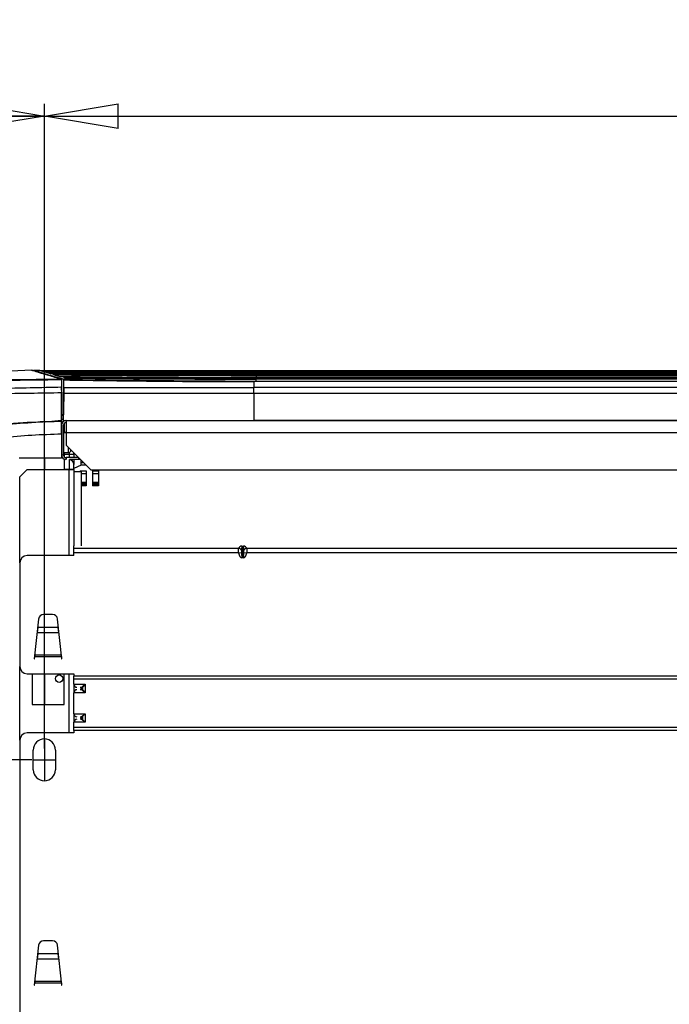
# Model space of a CAD drawing. Units: millimetres. Extents: x 0 to 420, y 0 to 297.
# Drawn here: x 276 to 302, y 210 to 250 of the extents above; entities that cross this region are included whole.
import ezdxf

# ---------------------------------------------------------------- set-up
doc = ezdxf.new("R2010")
doc.units = ezdxf.units.MM
doc.header["$PDSIZE"] = -1
doc.layers.add('1', color=179, linetype='Continuous')
doc.styles.add('SLDTEXTSTYLE2', font='TXT', dxfattribs={"width": 0.605})
doc.dimstyles.new('SLDDIMSTYLE0', dxfattribs={"dimtxt": 3, "dimasz": 3, "dimexe": 0, "dimexo": 0.0625, "dimgap": 0.75, "dimtad": 1, "dimtoh": 1, "dimlfac": 10, "dimrnd": 1e-09, "dimzin": 12, "dimdsep": 46, "dimtxsty": 'SLDTEXTSTYLE2', "dimblk1": 'CLOSED', "dimblk2": 'CLOSED', "dimsah": 1, "dimcen": 0.09, "dimadec": 0, "dimazin": 0, "dimtfac": 1, "dimtofl": 0, "dimtmove": 0, "dimatfit": 3, "dimldrblk": 'CLOSED', "dimfxl": 1, "dimtolj": 1, "dimtzin": 12, "dimarcsym": 0})

# ---------------------------------------------------------------- blocks, each defined once
blk = doc.blocks.new('_CLOSED')
at = {"color": 0, "linetype": 'ByBlock', "lineweight": -2}
for p, q in [((-1, 0.166667), (0, 0)), ((-1, 0.166667), (-1, -0.166667)), ((0, 0), (-1, -0.166667)), ((0, 0), (-1, 0))]:
    blk.add_line(p, q, dxfattribs=at)
blk = doc.blocks.new('*D11')
at = {"layer": '1', "color": 0, "lineweight": -2, "transparency": 16777216}
for p, q in [((276.031, 220.194), (251.699, 220.194)), ((251.699, 209.894), (251.699, 217.194)), ((276.031, 206.894), (251.699, 206.894))]:
    blk.add_line(p, q, dxfattribs=at)
at = {"layer": 'Defpoints', "color": 0, "transparency": 16777216}
for p in [(251.699, 220.194), (276.094, 220.194), (276.094, 206.894)]:
    blk.add_point(p, dxfattribs=at)
at = {"layer": '1', "color": 0, "lineweight": -2, "transparency": 16777216, "xscale": 3, "yscale": 3, "zscale": 3}
for p, rotation in [((251.699, 220.194), 90), ((251.699, 206.894), 270)]:
    blk.add_blockref('_CLOSED', p, dxfattribs=dict(at, rotation=rotation))
at = {"layer": '1', "color": 0, "lineweight": -2, "transparency": 16777216, "insert": (247.949, 213.046), "char_height": 3, "attachment_point": 1, "rotation": 90, "style": 'SLDTEXTSTYLE2'}
blk.add_mtext('\\A1;133', dxfattribs=at)
blk = doc.blocks.new('*D12')
at = {"layer": '1', "transparency": 16777216}
for p, q in [((260.737, 184.724), (260.737, 246.841)), ((276.544, 234.723), (276.544, 246.841)), ((260.737, 246.341), (276.544, 246.341))]:
    blk.add_line(p, q, dxfattribs=at)
at = {"layer": '1', "transparency": 16777216, "xscale": 3, "yscale": 3, "rotation": 180.0000000000004}
blk.add_blockref('_CLOSED', (260.737, 246.341, 1.358), dxfattribs=at)
at = {"layer": '1', "transparency": 16777216, "xscale": 3, "yscale": 3}
blk.add_blockref('_CLOSED', (276.544, 246.341, 1.358), dxfattribs=at)
at = {"layer": '1', "transparency": 16777216, "insert": (265.299, 250.208), "char_height": 3, "attachment_point": 1, "style": 'SLDTEXTSTYLE2'}
blk.add_mtext('158', dxfattribs=at)
blk = doc.blocks.new('*D15')
at = {"layer": '1', "color": 0, "lineweight": -2, "transparency": 16777216}
for p, q in [((276.544, 220.656), (276.544, 246.341)), ((279.544, 246.341), (340.444, 246.341)), ((343.444, 221.106), (343.444, 246.341))]:
    blk.add_line(p, q, dxfattribs=at)
at = {"layer": 'Defpoints', "color": 0, "transparency": 16777216}
for p in [(343.444, 246.341), (343.444, 221.044), (276.544, 220.594)]:
    blk.add_point(p, dxfattribs=at)
at = {"layer": '1', "color": 0, "lineweight": -2, "transparency": 16777216, "xscale": 3, "yscale": 3, "zscale": 3, "rotation": 180}
blk.add_blockref('_CLOSED', (276.544, 246.341), dxfattribs=at)
at = {"layer": '1', "color": 0, "lineweight": -2, "transparency": 16777216, "xscale": 3, "yscale": 3, "zscale": 3}
blk.add_blockref('_CLOSED', (343.444, 246.341), dxfattribs=at)
at = {"layer": '1', "color": 0, "transparency": 16777216, "insert": (307.574, 250.091), "char_height": 3, "attachment_point": 1, "style": 'SLDTEXTSTYLE2'}
blk.add_mtext('\\A1;669', dxfattribs=at)

msp = doc.modelspace()

# ---------------------------------------------------------------- linework, layer by layer
at = {"color": 7, "linetype": 'Continuous', "lineweight": -2}
for p, q in [((273.9858, 235.9419), (276.0172, 236.0286)), ((276.3542, 236.012), (276.1064, 236.012)), ((276.3542, 236.012), (343.8814, 236.012)), ((276.3562, 236.0115), (343.6315, 236.0115)), ((276.3562, 236.0115), (276.3822, 236.0037)), ((276.4131, 235.9943), (276.5214, 235.9611)), ((276.5901, 235.94), (276.7783, 235.8826)), ((285.1381, 235.9835), (334.8452, 235.9835)), ((285.1381, 235.9835), (285.1381, 235.9639)), ((334.8452, 235.9639), (285.1381, 235.9639)), ((285.1381, 235.9422), (285.1381, 235.9639)), ((285.1381, 235.9184), (334.8452, 235.9184)), ((285.1381, 235.9184), (285.1381, 235.8987)), ((334.8451, 235.9959), (285.1382, 235.9959)), ((334.8451, 235.9959), (285.1382, 235.9959)), ((285.1382, 235.9959), (285.1382, 235.9959)), ((334.8451, 235.9423), (285.1382, 235.9423)), ((285.1382, 235.9423), (285.1382, 235.9422)), ((334.8451, 235.9422), (285.1382, 235.9422)), ((276.887, 235.8497), (277.1644, 235.7667)), ((277.2438, 235.6476), (277.2438, 235.6407)), ((277.2438, 235.6172), (277.2438, 235.6476)), ((277.2438, 235.6254), (277.2438, 234.1885)), ((277.3178, 235.7214), (277.5822, 235.6444)), ((277.3186, 234.2037), (277.3312, 235.6456)), ((277.3311, 235.6339), (277.5823, 235.6295)), ((277.3312, 235.6456), (277.3312, 235.6444)), ((277.5822, 235.6444), (277.3312, 235.6444)), ((277.5823, 235.6295), (277.6361, 235.6286)), ((334.9422, 235.5547), (285.0411, 235.5547)), ((285.0441, 235.5641), (285.0412, 235.5641)), ((334.9421, 235.5641), (285.0441, 235.5641)), ((334.8452, 235.8987), (285.1381, 235.8987)), ((285.1381, 235.8987), (285.1381, 235.852)), ((285.1381, 235.8167), (334.8452, 235.8167)), ((285.1381, 235.8167), (285.1381, 235.7971)), ((334.8452, 235.7971), (285.1381, 235.7971)), ((285.1381, 235.7971), (285.1381, 235.7241)), ((285.1381, 235.6772), (334.8452, 235.6772)), ((285.1381, 235.6772), (285.1381, 235.6577)), ((334.8452, 235.6577), (285.1381, 235.6577)), ((285.1381, 235.5641), (285.1381, 235.6577)), ((334.8451, 235.8521), (285.1382, 235.8521)), ((285.1382, 235.8521), (285.1382, 235.852)), ((334.8451, 235.852), (285.1382, 235.852)), ((334.8451, 235.7242), (285.1382, 235.7242)), ((285.1382, 235.7242), (285.1382, 235.7241)), ((334.8451, 235.7241), (285.1382, 235.7241)), ((277.2438, 235.3561), (277.2438, 234.0285)), ((277.2438, 235.2045), (277.2438, 235.3561)), ((277.328, 235.2714), (277.3186, 234.2037)), ((334.9422, 235.3184), (285.0411, 235.3184)), ((277.2438, 233.992), (277.2438, 235.0976)), ((277.2438, 233.9685), (277.2438, 235.0968)), ((277.2438, 235.075), (277.2464, 235.075)), ((277.3166, 233.9737), (277.3262, 235.0702)), ((277.3166, 233.9737), (277.3257, 235.0176)), ((285.0411, 235.071), (285.0411, 233.9737)), ((334.9422, 235.071), (285.0411, 235.071)), ((276.3444, 233.899), (276.3478, 233.9184)), ((276.3444, 233.899), (276.3478, 233.9184)), ((277.244, 233.9359), (276.3702, 233.907)), ((276.5731, 233.9237), (277.2438, 233.992)), ((276.7362, 233.9151), (276.7361, 233.9191)), ((276.8579, 233.9201), (276.858, 233.9231)), ((276.8579, 233.9201), (276.858, 233.9231)), ((276.9436, 233.926), (276.9436, 233.9236)), ((277.2438, 234.2037), (277.2438, 234.1885)), ((277.2438, 234.2037), (277.2438, 234.1885)), ((277.2438, 234.0285), (277.2438, 234.1885)), ((277.2438, 234.1885), (277.3185, 234.1885)), ((277.2438, 234.0285), (277.3171, 234.0285)), ((277.2438, 233.9359), (277.2438, 233.992)), ((277.2438, 233.9359), (277.2438, 233.9685)), ((277.3186, 234.2037), (277.244, 234.2037)), ((277.244, 233.9359), (277.244, 233.9358)), ((277.244, 233.9359), (277.244, 233.9359)), ((277.244, 233.9359), (277.244, 233.9359)), ((277.244, 233.9359), (277.244, 233.9359)), ((277.3154, 233.9374), (277.3122, 234.0285)), ((277.3166, 233.9737), (277.3166, 233.9737)), ((277.3166, 233.9737), (277.424, 233.9737)), ((277.3186, 234.2037), (277.3186, 234.2037)), ((277.424, 233.9737), (277.424, 233.9732)), ((277.424, 233.9732), (342.5638, 233.9732)), ((334.9422, 233.9737), (285.0411, 233.9737)), ((277.244, 233.894), (277.2744, 233.894)), ((277.324, 233.7959), (277.324, 233.7938)), ((277.3438, 233.794), (277.324, 233.794)), ((277.324, 233.7932), (277.324, 233.7938)), ((277.324, 233.4735), (277.324, 233.7938)), ((277.324, 232.5732), (277.324, 233.7932)), ((277.3438, 233.7233), (277.324, 233.7233)), ((277.3438, 233.8531), (277.3438, 233.494)), ((277.2377, 233.4359), (277.244, 233.4359)), ((277.244, 233.4359), (277.244, 232.444)), ((277.244, 233.4359), (277.244, 232.444)), ((277.424, 233.4735), (277.324, 233.4735)), ((277.324, 233.4735), (277.324, 233.4733)), ((277.424, 233.4733), (277.324, 233.4733)), ((277.3438, 233.494), (277.3438, 233.4735)), ((277.424, 233.494), (277.3438, 233.494)), ((342.5638, 233.4732), (277.424, 233.4732)), ((277.424, 233.4732), (277.424, 232.9732)), ((277.324, 232.8733), (277.324, 232.8783)), ((277.424, 232.9732), (278.424, 231.9732)), ((277.6239, 232.7714), (277.624, 232.7735)), ((277.244, 232.444), (275.5171, 232.444)), ((276.5438, 232.444), (276.5438, 231.994)), ((277.324, 232.5732), (277.244, 232.5732)), ((277.244, 232.444), (277.244, 232.444)), ((277.324, 232.6733), (277.524, 232.6733)), ((277.324, 232.5938), (277.324, 232.6733)), ((277.324, 232.5938), (277.324, 232.5738)), ((277.324, 232.5738), (277.324, 232.5732)), ((277.3438, 232.6733), (277.3438, 232.594)), ((277.5438, 232.594), (277.3438, 232.594)), ((277.3438, 232.594), (277.3438, 232.5139)), ((277.3438, 232.412), (277.3438, 232.394)), ((277.4074, 232.394), (277.3438, 232.394)), ((277.3438, 232.394), (277.3438, 231.994)), ((277.424, 232.4732), (277.424, 232.4737)), ((277.9234, 232.4737), (277.424, 232.4737)), ((277.9239, 232.4732), (277.424, 232.4732)), ((277.424, 232.4732), (277.424, 232.3939)), ((277.5438, 232.6753), (277.5438, 232.594)), ((277.7438, 232.594), (277.5438, 232.594)), ((277.5438, 232.594), (277.5438, 232.4737)), ((277.5438, 232.394), (277.5438, 231.994)), ((277.944, 232.3932), (277.561, 232.3932)), ((277.7438, 232.594), (277.7438, 232.6533)), ((277.7438, 232.594), (277.7438, 232.4737)), ((277.7438, 232.3932), (277.7438, 232.194)), ((277.944, 232.3932), (277.944, 232.4532)), ((278.0039, 232.3932), (277.944, 232.3932)), ((278.0438, 232.2552), (278.0438, 232.3533)), ((275.8438, 231.994), (275.5438, 231.694)), ((275.8438, 231.994), (277.5438, 231.994)), ((277.5438, 231.994), (277.3438, 231.994)), ((277.7438, 231.994), (277.5438, 231.994)), ((277.5438, 231.994), (277.7438, 231.994)), ((277.5438, 228.494), (277.5438, 231.994)), ((277.7438, 231.994), (277.7438, 232.194)), ((278.0438, 232.1661), (277.7438, 232.0299)), ((277.7438, 231.994), (277.7438, 228.882)), ((277.9938, 231.9349), (278.2438, 231.9349)), ((277.9938, 231.9349), (277.9938, 231.894)), ((278.0438, 232.1661), (278.0438, 232.2552)), ((278.1419, 232.2552), (278.0438, 232.2552)), ((278.231, 232.1661), (278.0438, 232.1661)), ((278.2438, 231.9349), (278.2438, 231.3298)), ((278.424, 231.9732), (341.5638, 231.9732)), ((278.4938, 231.9349), (278.7438, 231.9349)), ((278.4938, 231.9349), (278.4938, 231.3298)), ((278.7438, 231.9349), (278.7438, 231.3298)), ((275.5438, 228.194), (275.5438, 231.694)), ((278.0438, 231.894), (277.7438, 231.894)), ((277.7438, 231.894), (277.7438, 228.882)), ((278.0438, 231.894), (278.0438, 228.882)), ((278.2438, 231.8185), (278.0438, 231.8185)), ((278.7438, 231.8185), (278.4938, 231.8185)), ((278.2438, 231.4659), (278.0438, 231.4659)), ((278.2438, 231.4077), (278.0438, 231.4077)), ((278.2438, 231.3516), (278.0438, 231.3516)), ((278.2438, 231.3298), (278.0438, 231.3298)), ((278.7438, 231.4659), (278.4938, 231.4659)), ((278.7438, 231.4077), (278.4938, 231.4077)), ((278.7438, 231.3516), (278.4938, 231.3516)), ((278.7438, 231.3298), (278.4938, 231.3298)), ((277.7438, 228.7848), (277.7438, 228.882)), ((284.4277, 228.7848), (277.7438, 228.7848)), ((277.7438, 228.6066), (277.7438, 228.7848)), ((284.5638, 228.8782), (284.5638, 228.834)), ((284.5638, 228.8782), (284.6238, 228.8782)), ((284.5638, 228.834), (284.5638, 228.4637)), ((284.6238, 228.834), (284.5638, 228.834)), ((284.6238, 228.8782), (284.6238, 228.834)), ((284.6238, 228.4637), (284.6238, 228.834)), ((335.2277, 228.7848), (284.76, 228.7848)), ((277.7438, 228.494), (275.8438, 228.494)), ((277.7438, 228.494), (277.7438, 228.6066)), ((284.4277, 228.6066), (277.7438, 228.6066)), ((284.4277, 228.6066), (284.5444, 228.6212)), ((284.5638, 228.4637), (284.5638, 228.401)), ((284.5638, 228.4637), (284.6238, 228.4637)), ((284.6238, 228.401), (284.5638, 228.401)), ((284.6238, 228.4637), (284.6238, 228.401)), ((284.6433, 228.6212), (284.76, 228.6066)), ((335.2277, 228.6066), (284.76, 228.6066)), ((275.5438, 228.194), (275.5438, 223.994)), ((276.3091, 225.9161), (276.1288, 224.294)), ((276.8798, 226.094), (276.5079, 226.094)), ((277.2588, 224.294), (277.0786, 225.9161)), ((276.2685, 225.3535), (276.2935, 225.5662)), ((277.0942, 225.5662), (276.2935, 225.5662)), ((277.0942, 225.5662), (277.1192, 225.3535)), ((277.1192, 225.3535), (276.2685, 225.3535)), ((276.1438, 224.294), (276.1556, 224.394)), ((277.2422, 224.444), (276.1455, 224.444)), ((276.1615, 224.444), (276.1556, 224.394)), ((276.1556, 224.394), (277.2321, 224.394)), ((277.2321, 224.394), (277.2262, 224.444)), ((277.2321, 224.394), (277.2438, 224.294)), ((275.5438, 220.994), (275.5438, 223.994)), ((276.1288, 224.294), (276.1438, 224.294)), ((277.2438, 224.294), (277.2588, 224.294)), ((275.8438, 223.694), (277.7438, 223.694)), ((276.0438, 223.694), (276.0438, 222.444)), ((276.5438, 223.694), (276.5438, 222.444)), ((277.3438, 222.444), (277.3438, 223.694)), ((277.5438, 221.294), (277.5438, 223.694)), ((277.7438, 223.694), (277.7438, 223.594)), ((342.2438, 223.594), (277.7438, 223.594)), ((277.7438, 223.4785), (277.7438, 223.594)), ((342.2438, 223.4785), (277.7438, 223.4785)), ((277.7438, 223.264), (277.7438, 223.4785)), ((277.7438, 223.264), (277.7438, 222.924)), ((277.7438, 223.264), (277.7438, 222.924)), ((277.7438, 223.264), (278.1936, 223.264)), ((278.0438, 223.1282), (278.0438, 223.0597)), ((278.0946, 223.1791), (278.1936, 223.264)), ((278.1936, 223.264), (278.1087, 223.165)), ((278.1087, 223.023), (278.1087, 223.165)), ((278.1936, 223.264), (278.1936, 222.924)), ((278.1936, 222.924), (277.7438, 222.924)), ((277.7438, 222.064), (277.7438, 222.924)), ((278.1936, 222.924), (278.0946, 223.0088)), ((278.1087, 223.023), (278.1936, 222.924)), ((276.0438, 222.444), (277.3438, 222.444)), ((277.7438, 222.064), (277.7438, 221.724)), ((277.7438, 222.064), (277.7438, 221.724)), ((277.7438, 222.064), (278.1936, 222.064)), ((278.0438, 221.9282), (278.0438, 221.8597)), ((278.0946, 221.9791), (278.1936, 222.064)), ((278.1936, 222.064), (278.1087, 221.965)), ((278.1087, 221.823), (278.1087, 221.965)), ((278.1936, 222.064), (278.1936, 221.724)), ((278.1936, 221.724), (277.7438, 221.724)), ((277.7438, 221.5094), (277.7438, 221.724)), ((342.2438, 221.5094), (277.7438, 221.5094)), ((277.7438, 221.394), (277.7438, 221.5094)), ((278.1936, 221.724), (278.0946, 221.8088)), ((278.1087, 221.823), (278.1936, 221.724)), ((277.7438, 221.294), (275.8438, 221.294)), ((277.7438, 221.394), (277.7438, 221.294)), ((342.2438, 221.394), (277.7438, 221.394)), ((275.5438, 220.994), (275.5438, 205.394)), ((276.5438, 221.044), (276.5438, 219.344)), ((276.0938, 219.794), (276.0938, 220.594)), ((276.9938, 220.594), (276.9938, 219.794)), ((276.8798, 212.844), (276.5079, 212.844)), ((276.3091, 212.6661), (276.1288, 211.044)), ((276.2685, 212.1035), (276.2935, 212.3162)), ((277.0942, 212.3162), (276.2935, 212.3162)), ((277.2588, 211.044), (277.0786, 212.6661)), ((277.0942, 212.3162), (277.1192, 212.1035)), ((277.1192, 212.1035), (276.2685, 212.1035)), ((276.1438, 211.044), (276.1556, 211.144)), ((277.2422, 211.194), (276.1455, 211.194)), ((276.1615, 211.194), (276.1556, 211.144)), ((276.1556, 211.144), (277.2321, 211.144)), ((277.2321, 211.144), (277.2262, 211.194)), ((277.2286, 211.174), (277.2444, 211.174)), ((277.2321, 211.144), (277.2438, 211.044)), ((276.1288, 211.044), (276.1438, 211.044)), ((277.2533, 211.094), (277.238, 211.094)), ((277.2438, 211.044), (277.2588, 211.044))]:
    msp.add_line(p, q, dxfattribs=at)
at = {"color": 7, "linetype": 'Continuous', "lineweight": -2, "flags": 128}
for points in [[(277.424, 233.9732), (277.424, 233.9636), (277.424, 233.9351), (277.424, 233.8889), (277.424, 233.8267), (277.424, 233.7509), (277.424, 233.6645), (277.424, 233.5707), (277.424, 233.4732)], [(277.324, 233.4733), (277.324, 233.4633), (277.324, 233.4197), (277.324, 233.3454), (277.324, 233.2469), (277.324, 233.1329), (277.324, 233.0137), (277.324, 232.8998), (277.324, 232.8012), (277.324, 232.7269), (277.324, 232.6833), (277.324, 232.6733)], [(277.324, 233.2683), (277.324, 233.2733), (277.324, 233.2581), (277.324, 233.2147), (277.324, 233.1498), (277.324, 233.0733), (277.324, 232.9968), (277.324, 232.9319), (277.324, 232.8885), (277.324, 232.8733), (277.324, 232.8733)], [(277.524, 232.6733), (277.524, 232.6833), (277.524, 232.7269), (277.524, 232.8012), (277.524, 232.8732)]]:
    msp.add_lwpolyline(points, dxfattribs=at)
at = {"color": 7, "linetype": 'Continuous', "lineweight": -2}
msp.add_circle((277.1438, 223.494), 0.15, dxfattribs=at)
for centre, radius, start, end in [((277.424, 233.7938), 0.18, 91.84965, 178.79706), ((277.424, 233.7932), 0.18, 90, 178.79706), ((277.424, 233.7932), 0.1, 90, 179.99887), ((277.524, 232.7733), 0.1, 270, 360), ((277.424, 232.5732), 0.18, 179.99887, 264.71987), ((277.424, 232.5732), 0.1, 179.99887, 270), ((277.5438, 232.194), 0.2, 360, 84.991), ((284.4237, 228.6599), 0.125, 15.10384, 88.19407), ((284.7639, 228.6599), 0.125, 91.80593, 164.89616), ((275.8438, 228.194), 0.3, 90, 180), ((276.5079, 225.894), 0.2, 90, 173.65981), ((276.8798, 225.894), 0.2, 6.34019, 90), ((275.8438, 223.994), 0.3, 180, 270), ((277.8638, 223.264), 0.12, 180, 270), ((278.0097, 223.264), 0.14, 270, 315), ((278.0795, 223.1499), 0.0328, 27.27378, 62.72622), ((277.8638, 222.924), 0.12, 90, 180), ((278.0097, 222.924), 0.14, 45, 90), ((278.0795, 223.038), 0.0328, 297.27378, 332.72622), ((277.8638, 222.064), 0.12, 180, 270), ((278.0097, 222.064), 0.14, 270, 315), ((278.0795, 221.9499), 0.0328, 27.27378, 62.72622), ((277.8638, 221.724), 0.12, 90, 180), ((278.0097, 221.724), 0.14, 45, 90), ((278.0795, 221.838), 0.0328, 297.27378, 332.72622), ((275.8438, 220.994), 0.3, 90, 180), ((276.5438, 220.594), 0.45, 0, 180), ((276.5438, 219.794), 0.45, 180, 0), ((276.5079, 212.644), 0.2, 90, 173.65981), ((276.8798, 212.644), 0.2, 6.34019, 90)]:
    msp.add_arc(centre, radius, start, end, dxfattribs=at)
for centre, major_axis, ratio, start_param, end_param in [((277.424, 232.5738), (0.001, 0.1), 0.9998304, 1.5812928, 3.1520891), ((284.5638, 228.7565), (0.14, 0), 0.8688837, 1.5707963, 2.9069226), ((284.5638, 228.6496), (0, 0.1843), 0.1084931, 0, 1.3361263), ((284.6238, 228.7565), (0.14, 0), 0.8688837, 0.23467, 1.5707963), ((284.6238, 228.6496), (0, 0.1843), 0.1084931, 4.947059, 6.2831853), ((284.5638, 228.6689), (0, 0.2679), 0.5224986, 1.8054664, 3.1415927), ((284.5638, 228.6689), (0, 0.2052), 0.0974452, 1.8054664, 3.1415927), ((284.6238, 228.6689), (0, 0.2052), 0.0974452, 3.1415927, 4.4777189), ((284.6238, 228.6689), (0, -0.2679), 0.5224986, 0, 1.3361263), ((277.9956, 223.264), (0.14, 0), 0.8571429, 4.712389, 5.4977871), ((277.9956, 222.924), (0.14, 0), 0.8571429, 0.7853982, 1.5707963), ((277.9956, 222.064), (0.14, 0), 0.8571429, 4.712389, 5.4977871), ((277.9956, 221.724), (0.14, 0), 0.8571429, 0.7853982, 1.5707963)]:
    msp.add_ellipse(centre, major_axis=major_axis, ratio=ratio, start_param=start_param, end_param=end_param, dxfattribs=at)
for points, knots in [([(276.0172, 236.0286), (276.0211, 236.0273), (276.0289, 236.0247), (276.0906, 236.0054), (276.1883, 235.9753), (276.3243, 235.9335), (276.4963, 235.8806), (276.7044, 235.8172), (276.9468, 235.7441), (277.1385, 235.6871), (277.2345, 235.6585)], [0, 0, 0, 0, 0.1257744, 0.2519163, 0.3776895, 0.5038225, 0.6270268, 0.7505653, 0.8751147, 1, 1, 1, 1]), ([(276.0172, 236.0286), (276.0219, 236.0271), (276.0313, 236.024), (276.066, 236.0131), (276.1017, 236.002), (276.1043, 236.0012)], [0, 0, 0, 0, 0.4804901, 0.9623841, 1, 1, 1, 1]), ([(277.3312, 235.6456), (277.1827, 235.6889), (276.8845, 235.7758), (276.5465, 235.8777), (276.2956, 235.9543), (276.1376, 236.0029), (276.1167, 236.009), (276.1064, 236.012)], [0, 0, 0, 0, 0.1965222, 0.3943719, 0.5964749, 0.8000779, 1, 1, 1, 1]), ([(276.3822, 236.0037), (277.0854, 236.0027), (278.4922, 236.0006), (280.6557, 235.9981), (282.8713, 235.9962), (284.3824, 235.996), (285.1382, 235.9959)], [0, 0, 0, 0, 0.2413572, 0.4828034, 0.7413466, 1, 1, 1, 1]), ([(285.1381, 235.9835), (284.411, 235.9837), (282.9564, 235.984), (280.7745, 235.9862), (278.5926, 235.9897), (277.1397, 235.9927), (276.4131, 235.9943)], [0, 0, 0, 0, 0.2497549, 0.4996066, 0.7497538, 1, 1, 1, 1]), ([(276.4776, 235.9745), (277.3981, 235.9726), (279.2992, 235.9687), (282.1873, 235.9647), (284.1543, 235.9641), (285.1381, 235.9639)], [0, 0, 0, 0, 0.3193418, 0.6595481, 1, 1, 1, 1]), ([(276.5214, 235.9611), (277.1292, 235.9587), (278.4899, 235.9535), (280.6074, 235.9474), (282.8722, 235.9431), (284.3828, 235.9425), (285.1382, 235.9422)], [0, 0, 0, 0, 0.2120689, 0.4747129, 0.7373565, 1, 1, 1, 1]), ([(285.1381, 235.9184), (284.4257, 235.9186), (283.0006, 235.9192), (280.8628, 235.9237), (278.7251, 235.9304), (277.3018, 235.9368), (276.5901, 235.94)], [0, 0, 0, 0, 0.2497153, 0.499544, 0.7497144, 1, 1, 1, 1]), ([(276.6555, 235.9201), (277.5772, 235.9161), (279.449, 235.9079), (282.2781, 235.9003), (284.1845, 235.8993), (285.1381, 235.8987)], [0, 0, 0, 0, 0.3265565, 0.6631419, 1, 1, 1, 1]), ([(265.278, 234.9894), (265.7733, 235.0505), (266.7643, 235.1727), (268.256, 235.3111), (269.7508, 235.4213), (271.2495, 235.5044), (272.7487, 235.5648), (274.2467, 235.6044), (275.74, 235.6247), (276.7426, 235.6354), (277.2438, 235.6407)], [0, 0, 0, 0, 0.12383788, 0.24777577, 0.37290266, 0.49800919, 0.62321134, 0.74881615, 0.8744162, 1, 1, 1, 1]), ([(277.2438, 235.6476), (276.8495, 235.6432), (276.0603, 235.6345), (275.2765, 235.6241), (274.8844, 235.6189)], [0, 0, 0, 0, 0.4996944, 1, 1, 1, 1]), ([(274.9226, 235.6297), (275.3065, 235.6349), (276.0745, 235.6453), (276.8478, 235.6541), (277.2345, 235.6585)], [0, 0, 0, 0, 0.499895, 1, 1, 1, 1]), ([(276.7783, 235.8826), (277.3007, 235.8792), (278.5756, 235.8708), (280.6072, 235.8607), (282.8719, 235.8534), (284.3827, 235.8525), (285.1382, 235.852)], [0, 0, 0, 0, 0.1879318, 0.4586213, 0.729311, 1, 1, 1, 1]), ([(285.1381, 235.8167), (284.4504, 235.8171), (283.0748, 235.818), (281.0111, 235.8247), (278.9476, 235.835), (277.574, 235.8448), (276.887, 235.8497)], [0, 0, 0, 0, 0.2496713, 0.499474, 0.7496725, 1, 1, 1, 1]), ([(276.9539, 235.8297), (277.8773, 235.8233), (279.6998, 235.8106), (282.4296, 235.7994), (284.235, 235.7979), (285.1381, 235.7971)], [0, 0, 0, 0, 0.3391235, 0.6694109, 1, 1, 1, 1]), ([(277.1644, 235.7667), (277.5354, 235.763), (278.6661, 235.7518), (280.5607, 235.7375), (282.8484, 235.7262), (284.3749, 235.7248), (285.1382, 235.7241)], [0, 0, 0, 0, 0.1399995, 0.4266668, 0.7133335, 1, 1, 1, 1]), ([(277.2438, 235.6407), (277.2438, 235.5716), (277.2438, 235.436), (277.2438, 235.376), (277.2438, 235.3467)], [0, 0, 0, 0, 0.5103618, 1, 1, 1, 1]), ([(277.2438, 235.6254), (277.2438, 235.6244), (277.2438, 235.6216), (277.2438, 235.6189), (277.2438, 235.6172)], [0, 0, 0, 0, 0.3989159, 1, 1, 1, 1]), ([(285.1381, 235.6772), (284.4863, 235.6778), (283.1824, 235.6789), (281.2264, 235.6878), (279.2704, 235.7014), (277.9688, 235.7148), (277.3178, 235.7214)], [0, 0, 0, 0, 0.2496239, 0.4993977, 0.7496231, 1, 1, 1, 1]), ([(277.3287, 235.3575), (277.3288, 235.3665), (277.3291, 235.3972), (277.3299, 235.4984), (277.3308, 235.5962), (277.3311, 235.6256)], [0, 0, 0, 0, 0.2271346, 0.7679149, 1, 1, 1, 1]), ([(277.3311, 235.6339), (277.3311, 235.6353), (277.3312, 235.6383), (277.3312, 235.6417), (277.3312, 235.6438), (277.3312, 235.6444)], [0, 0, 0, 0, 0.4158937, 0.8317875, 1, 1, 1, 1]), ([(277.3311, 235.6339), (277.3311, 235.6334), (277.3311, 235.6322), (277.3311, 235.6302), (277.3311, 235.6279), (277.3311, 235.6263), (277.3311, 235.6256)], [0, 0, 0, 0, 0.16874148, 0.44582766, 0.72291383, 1, 1, 1, 1]), ([(277.3311, 235.6256), (277.9699, 235.6153), (279.2498, 235.5948), (281.1788, 235.5739), (283.1101, 235.559), (284.3983, 235.5561), (285.0411, 235.5547)], [0, 0, 0, 0, 0.2497186, 0.5002398, 0.7505992, 1, 1, 1, 1]), ([(277.387, 235.7013), (278.3124, 235.6921), (280.0636, 235.6748), (282.6494, 235.6605), (284.3083, 235.6586), (285.1381, 235.6577)], [0, 0, 0, 0, 0.3589385, 0.6793139, 1, 1, 1, 1]), ([(277.6361, 235.6286), (277.6271, 235.6312), (277.6135, 235.6351), (277.5956, 235.6405), (277.5867, 235.6431), (277.5822, 235.6444)], [0, 0, 0, 0, 0.499994, 0.7499961, 1, 1, 1, 1]), ([(285.0412, 235.5641), (284.4224, 235.5661), (283.1848, 235.57), (281.3312, 235.5876), (279.48, 235.6033), (278.2508, 235.6201), (277.6361, 235.6286)], [0, 0, 0, 0, 0.2499961, 0.5000139, 0.7499921, 1, 1, 1, 1]), ([(285.0412, 235.5641), (285.0412, 235.5624), (285.0411, 235.5592), (285.0411, 235.5561), (285.0411, 235.5547)], [0, 0, 0, 0, 0.5599988, 1, 1, 1, 1]), ([(285.0411, 235.5547), (285.0411, 235.5078), (285.0411, 235.4148), (285.0411, 235.3164), (285.0411, 235.3173), (285.0411, 235.3179)], [0, 0, 0, 0, 0.2833497, 0.56191887, 1, 1, 1, 1]), ([(269.5635, 235.0629), (270.0451, 235.0933), (271.3498, 235.1755), (273.4853, 235.261), (275.5651, 235.3033), (276.8177, 235.3311), (277.2438, 235.3406)], [0, 0, 0, 0, 0.1888695, 0.5115652, 0.8338017, 1, 1, 1, 1]), ([(277.2438, 235.3406), (277.2438, 235.3407), (277.2438, 235.3411), (277.2438, 235.299), (277.2438, 235.2303), (277.2438, 235.1575), (277.2438, 235.1112), (277.2438, 235.0976)], [0, 0, 0, 0, 0.2265602, 0.4531217, 0.6796591, 0.9062238, 1, 1, 1, 1]), ([(277.2438, 235.331), (277.2438, 235.3266), (277.2438, 235.3113), (277.2438, 235.3284), (277.2438, 235.3406)], [0, 0, 0, 0, 0.2869739, 1, 1, 1, 1]), ([(277.2438, 235.2045), (277.2438, 235.1835), (277.2438, 235.1377), (277.2438, 235.1206), (277.2438, 235.1113)], [0, 0, 0, 0, 0.4587197, 1, 1, 1, 1]), ([(277.3261, 235.0584), (277.3261, 235.0635), (277.3264, 235.0881), (277.3271, 235.1745), (277.3278, 235.2569), (277.328, 235.2714)], [0, 0, 0, 0, 0.1763225, 0.8544015, 1, 1, 1, 1]), ([(277.3262, 235.0702), (277.3265, 235.1029), (277.3271, 235.1681), (277.3278, 235.2475), (277.3282, 235.3011), (277.3284, 235.3188), (277.3284, 235.3173), (277.3284, 235.3169)], [0, 0, 0, 0, 0.2303763, 0.4607527, 0.6911251, 0.9214915, 1, 1, 1, 1]), ([(277.3284, 235.3169), (277.3282, 235.3044), (277.3281, 235.2905), (277.3284, 235.3196), (277.3284, 235.3225)], [0, 0, 0, 0, 0.9003108, 1, 1, 1, 1]), ([(277.3284, 235.3169), (277.6787, 235.3164), (278.9565, 235.3147), (281.1616, 235.3135), (283.3822, 235.3148), (284.6753, 235.3172), (285.0411, 235.3179)], [0, 0, 0, 0, 0.1362795, 0.4970104, 0.8577329, 1, 1, 1, 1]), ([(285.0411, 235.071), (285.0411, 235.1061), (285.041, 235.1763), (285.041, 235.2585), (285.041, 235.3127), (285.0411, 235.3161), (285.0411, 235.3179)], [0, 0, 0, 0, 0.2499994, 0.4999997, 0.7499999, 1, 1, 1, 1]), ([(277.2438, 235.0976), (276.8174, 235.0899), (275.5632, 235.067), (273.4797, 235.0509), (271.3401, 235.0101), (270.0331, 234.9616), (269.5509, 234.938), (269.5509, 234.938)], [0, 0, 0, 0, 0.16599256, 0.48826262, 0.81112957, 0.99999922, 1, 1, 1, 1]), ([(277.2438, 235.0763), (277.2438, 235.0756), (277.2438, 235.0493), (277.2438, 235.0734), (277.2438, 235.0968)], [0, 0, 0, 0, 0.0279726, 1, 1, 1, 1]), ([(277.3257, 235.0176), (277.3257, 235.0067), (277.3255, 234.9929), (277.3258, 235.018), (277.3258, 235.0234)], [0, 0, 0, 0, 0.7861848, 1, 1, 1, 1]), ([(285.0411, 235.071), (284.6755, 235.0704), (283.3823, 235.0681), (281.1617, 235.0669), (278.9557, 235.0682), (277.6772, 235.0698), (277.3262, 235.0702)], [0, 0, 0, 0, 0.1421769, 0.5028489, 0.8635209, 1, 1, 1, 1]), ([(277.2438, 233.9359), (277.2438, 233.9359), (276.8353, 233.9317), (276.0174, 233.8947), (274.5936, 233.7662), (272.9692, 233.5818), (271.161, 233.2525), (269.3708, 232.8203), (268.2042, 232.4395), (267.6198, 232.2487)], [0, 0, 0, 0, 0.0000006, 0.1249589, 0.2502133, 0.4372207, 0.6247754, 0.8120318, 1, 1, 1, 1]), ([(276.3702, 233.907), (276.1392, 233.9008), (275.3858, 233.8808), (274.1135, 233.7651), (273.0797, 233.6126), (272.5628, 233.5363)], [0, 0, 0, 0, 0.1810872, 0.5905436, 1, 1, 1, 1]), ([(277.082, 233.9335), (276.9661, 233.9316), (276.7325, 233.9279), (276.4914, 233.9207), (276.3699, 233.917)], [0, 0, 0, 0, 0.4958534, 1, 1, 1, 1]), ([(277.2436, 233.9358), (277.2426, 233.9284), (277.241, 233.9168), (277.2394, 233.8559), (277.2381, 233.7787), (277.2374, 233.6752), (277.2372, 233.5517), (277.2375, 233.4762), (277.2377, 233.4359)], [0, 0, 0, 0, 0.2319466, 0.3605783, 0.4925342, 0.7071746, 0.8439213, 1, 1, 1, 1]), ([(277.244, 233.4359), (277.2439, 233.4996), (277.2439, 233.5967), (277.2439, 233.7129), (277.244, 233.8082), (277.2439, 233.8813), (277.2439, 233.9264), (277.2439, 233.9326), (277.244, 233.9358)], [0, 0, 0, 0, 0.2460193, 0.3747979, 0.5070475, 0.7199607, 0.8571238, 1, 1, 1, 1]), ([(267.7749, 231.7764), (268.3473, 231.9633), (269.4943, 232.3378), (271.2536, 232.7625), (273.0358, 233.0878), (274.6333, 233.2669), (276.0341, 233.3987), (276.8362, 233.4235), (277.2377, 233.4359)], [0, 0, 0, 0, 0.1872502, 0.3752219, 0.5624767, 0.7504087, 0.8751054, 1, 1, 1, 1]), ([(284.4277, 228.6066), (284.4274, 228.6138), (284.426, 228.6431), (284.4253, 228.6931), (284.4253, 228.7493), (284.4269, 228.773), (284.4277, 228.7848)], [0, 0, 0, 0, 0.0986068, 0.401142, 0.7008301, 1, 1, 1, 1]), ([(284.76, 228.7848), (284.7608, 228.773), (284.7624, 228.7493), (284.7624, 228.6931), (284.7616, 228.6431), (284.7603, 228.6138), (284.76, 228.6066)], [0, 0, 0, 0, 0.2991699, 0.598858, 0.9013932, 1, 1, 1, 1]), ([(284.5444, 228.6925), (284.5443, 228.6859), (284.544, 228.6721), (284.5441, 228.6506), (284.5441, 228.6333), (284.5443, 228.6235), (284.5444, 228.6212)], [0, 0, 0, 0, 0.2906541, 0.6039575, 0.9089846, 1, 1, 1, 1]), ([(284.6433, 228.6212), (284.6433, 228.6235), (284.6435, 228.6333), (284.6436, 228.6506), (284.6436, 228.6721), (284.6434, 228.6859), (284.6433, 228.6925)], [0, 0, 0, 0, 0.0910154, 0.3960425, 0.7093459, 1, 1, 1, 1])]:
    msp.add_open_spline(points, degree=3, knots=knots, dxfattribs=at)
at = {"layer": '1', "lineweight": -2}
msp.add_line((276.0938, 220.194), (276.9938, 220.194), dxfattribs=at)

# ---------------------------------------------------------------- dimensions: what is measured, and where the dimension line sits
at = {"layer": '1'}
dim = msp.add_linear_dim(base=(276.5438, 246.3413), p1=(260.7375, 183.7245), p2=(276.5438, 233.7233), text='158', dimstyle='SLDDIMSTYLE0', dxfattribs=at)
dim.commit()
dim.dimension.update_dxf_attribs({"geometry": '*D12', "text_midpoint": (268.7366, 246.3413), "dimtype": 160})
dim = msp.add_linear_dim(base=(343.4438, 246.3413), p1=(276.5438, 220.594), p2=(343.4438, 221.044), dimstyle='SLDDIMSTYLE0', dxfattribs=at)
dim.commit()
dim.dimension.update_dxf_attribs({"geometry": '*D15', "text_midpoint": (309.9938, 246.3413), "dimtype": 160})
at = {"layer": '1', "lineweight": -2}
dim = msp.add_linear_dim(base=(251.6992, 220.194), p1=(276.0938, 206.894), p2=(276.0938, 220.194), angle=90, dimstyle='SLDDIMSTYLE0', dxfattribs=at)
dim.commit()
dim.dimension.update_dxf_attribs({"geometry": '*D11', "text_midpoint": (251.6992, 215.1633), "dimtype": 160})

doc.saveas('drawing.dxf')
